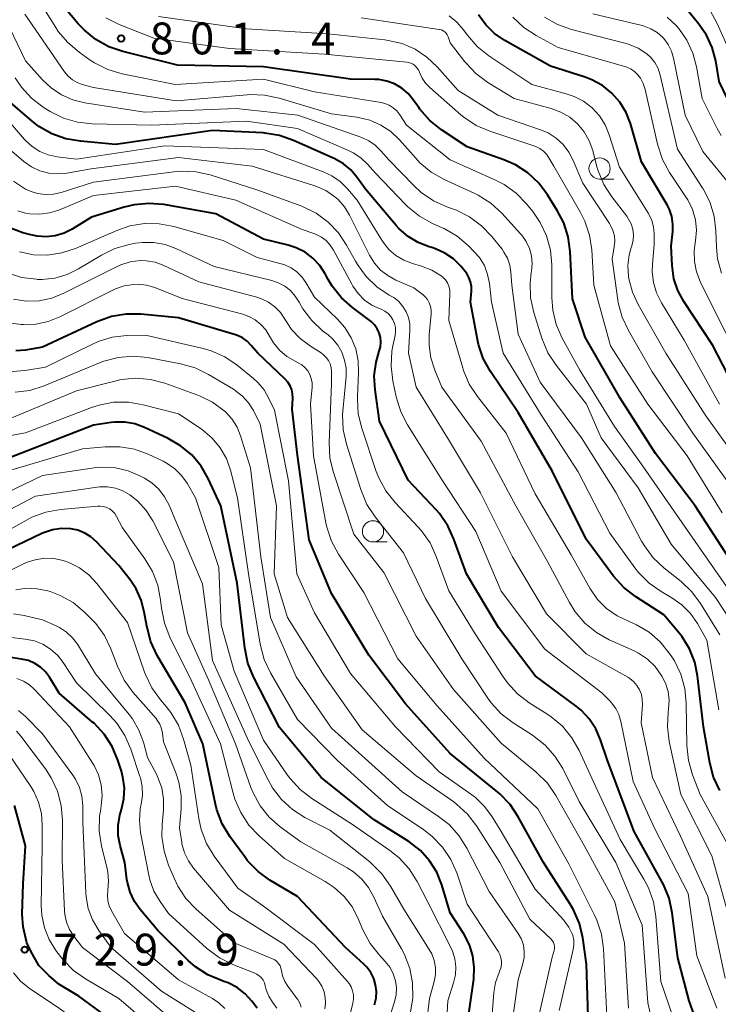
# Model space of a CAD drawing. Units: metres. Extents: x -66000 to -64000, y 19500 to 21000.
# Drawn here: x -64630 to -64547, y 19700 to 19816 of the extents above; entities that cross this region are included whole.
import ezdxf

# ---------------------------------------------------------------- set-up
doc = ezdxf.new("R2010")
doc.units = ezdxf.units.M
for name, color, linetype, lineweight in [('633100_広葉樹林', 7, 'Continuous', 13), ('710100_等高線(計曲線)', 7, 'Continuous', 40), ('710200_等高線(主曲線)', 7, 'Continuous', 13), ('731200_図化機測定による標高点', 7, 'Continuous', 40)]:
    doc.layers.add(name, color=color, linetype=linetype, lineweight=lineweight)
doc.styles.add('Style-WORKING', font='MS Gothic.ttf')

msp = doc.modelspace()

# ---------------------------------------------------------------- linework, layer by layer
at = {"layer": '633100_広葉樹林', "linetype": 'Continuous', "lineweight": 13}
for p, q in [((-64561.42, 19797.49), (-64559.75, 19797.49)), ((-64588.1, 19754.76), (-64586.43, 19754.76))]:
    msp.add_line(p, q, dxfattribs=at)
for centre in [(-64561.42, 19798.74), (-64588.1, 19756.01)]:
    msp.add_circle(centre, 1.25, dxfattribs=at)
at = {"layer": '710100_等高線(計曲線)', "linetype": 'Continuous', "lineweight": 40, "flags": 128}
for points, elevation in [([(-64617.55, 19812.5), (-64619.2, 19813.07), (-64620.72, 19813.92), (-64622.08, 19815.02), (-64622.8, 19815.79), (-64625.48, 19819)], 800), ([(-64539.28, 19800.29), (-64540.56, 19801.47), (-64541.06, 19801.83), (-64543.33, 19803.37), (-64544.51, 19804.33), (-64545.51, 19805.48), (-64546.32, 19806.85), (-64547.34, 19809), (-64547.75, 19811.42), (-64548.16, 19812.98), (-64548.83, 19814.44), (-64549.72, 19815.73), (-64551.77, 19818.23)], 820), ([(-64557.79, 19804.02), (-64558.3, 19805.34), (-64559.04, 19806.55), (-64559.98, 19807.62), (-64561.08, 19808.5), (-64562.33, 19809.18), (-64563.1, 19809.48), (-64567.2, 19810.8), (-64572.59, 19813.82), (-64573.79, 19814.64), (-64574.83, 19815.66), (-64575.68, 19816.84)], 810), ([(-64545.77, 19752.23), (-64550.16, 19759), (-64554.83, 19765.17), (-64559, 19771.69), (-64563.13, 19778.87), (-64564.63, 19783.37), (-64564.88, 19788.95), (-64565.11, 19790.68), (-64565.64, 19792.34), (-64566.4, 19793.81), (-64567.54, 19795.64), (-64568.59, 19797.03), (-64569.87, 19798.22), (-64571.33, 19799.17), (-64572.7, 19799.76), (-64577, 19801.28), (-64580.05, 19803.31), (-64581.42, 19804.4), (-64582.57, 19805.71), (-64582.72, 19805.92), (-64583.36, 19806.84), (-64583.98, 19807.59), (-64584.72, 19808.21), (-64585.56, 19808.7), (-64586.47, 19809.03), (-64587.43, 19809.21), (-64587.87, 19809.23), (-64590.74, 19809.26), (-64601, 19810.73), (-64611.11, 19810.89), (-64617.55, 19812.5)], 800), ([(-64578.64, 19788.09), (-64579.64, 19788.78), (-64580.75, 19789.29), (-64581.19, 19789.44), (-64581.48, 19789.52), (-64582.78, 19790.02), (-64583.98, 19790.74), (-64585.03, 19791.65), (-64585.38, 19792.04), (-64589, 19796.31), (-64590, 19797.73), (-64590.71, 19798.57), (-64591.56, 19799.28), (-64592.58, 19799.86), (-64597.47, 19802.05), (-64599.11, 19802.63), (-64600.83, 19802.91), (-64601.05, 19802.92), (-64607, 19803.23), (-64618.42, 19801.58), (-64622.56, 19801.94), (-64624.28, 19802.24), (-64625.92, 19802.83), (-64627.43, 19803.7), (-64628.23, 19804.32), (-64631.34, 19807)], 790), ([(-64544.51, 19771), (-64548.1, 19777.9), (-64551.51, 19783.08), (-64552.21, 19784.37), (-64552.67, 19785.76), (-64552.89, 19787.3), (-64553, 19789.6), (-64552.81, 19791.3), (-64552.78, 19792.19), (-64552.91, 19793.07), (-64553.2, 19793.91), (-64553.48, 19794.47), (-64556.47, 19799.53), (-64557.79, 19804.02)], 810), ([(-64593.74, 19786.35), (-64594.38, 19787.33), (-64595.17, 19788.18), (-64596.1, 19788.88), (-64597.14, 19789.4), (-64598.08, 19789.7), (-64601, 19790.4), (-64606.59, 19793.41), (-64612.74, 19794.48), (-64614.48, 19794.63), (-64616.21, 19794.47), (-64617.41, 19794.18), (-64621.23, 19793), (-64623.52, 19791.6), (-64624.48, 19791.12), (-64625.51, 19790.82), (-64626.58, 19790.69), (-64627.65, 19790.76), (-64628.38, 19790.91), (-64629.35, 19791.18), (-64630.98, 19791.79)], 780), ([(-64547.26, 19725.47), (-64548, 19727.05), (-64548.44, 19728.74), (-64549.19, 19733), (-64549.88, 19738.97), (-64550.22, 19740.6), (-64550.84, 19742.15), (-64551.71, 19743.57), (-64552.03, 19743.97), (-64553.84, 19746.16), (-64557.19, 19748.33), (-64558.57, 19749.4), (-64559.77, 19750.74), (-64563, 19755.07), (-64566.95, 19763.05), (-64571, 19770.01), (-64574.27, 19774.85), (-64575.11, 19776.38), (-64575.68, 19778.02), (-64575.81, 19778.61), (-64576.62, 19783), (-64576.51, 19784.3), (-64576.51, 19784.85), (-64576.61, 19785.39), (-64576.8, 19785.9), (-64577.07, 19786.38), (-64577.24, 19786.6), (-64577.77, 19787.23), (-64578.64, 19788.09)], 790), ([(-64550.3, 19699.06), (-64550.89, 19700.71), (-64552.22, 19705.78), (-64552.88, 19711.08), (-64553.24, 19712.79), (-64553.9, 19714.4), (-64554.05, 19714.69), (-64557.35, 19720.65), (-64560.49, 19729), (-64561.3, 19731.45), (-64561.86, 19732.74), (-64562.63, 19733.92), (-64563.59, 19734.94), (-64564.18, 19735.42), (-64569, 19738.97), (-64573.31, 19744.69), (-64577.1, 19751), (-64578.57, 19755.08), (-64579.3, 19756.66), (-64580.29, 19758.09), (-64580.64, 19758.5), (-64583.95, 19762.05), (-64587.35, 19769), (-64587.86, 19772.66), (-64587.95, 19774.31), (-64587.74, 19775.94), (-64587.38, 19777.22), (-64587.23, 19777.75), (-64587.19, 19778.3), (-64587.23, 19778.84), (-64587.37, 19779.38), (-64587.61, 19779.87), (-64587.92, 19780.33), (-64588.31, 19780.72), (-64588.46, 19780.84), (-64590.51, 19782.35), (-64591.81, 19783.51), (-64592.9, 19784.87), (-64593.37, 19785.67), (-64593.74, 19786.35)], 780), ([(-64562.76, 19698.85), (-64562.96, 19705.04), (-64563.4, 19708.14), (-64563.8, 19709.84), (-64564.49, 19711.44), (-64564.88, 19712.11), (-64568.01, 19717), (-64570.99, 19722.39), (-64571.97, 19723.84), (-64573.18, 19725.09), (-64573.42, 19725.29), (-64579, 19729.85), (-64584.29, 19735.71), (-64588.59, 19741.41), (-64593, 19748.67), (-64595.6, 19755), (-64597.01, 19764.99), (-64597.62, 19770.38), (-64597.55, 19771.69), (-64597.57, 19772.19), (-64597.67, 19772.67), (-64597.86, 19773.13), (-64598.12, 19773.56), (-64598.43, 19773.91), (-64601.68, 19777), (-64602.43, 19777.91), (-64602.9, 19778.39), (-64603.46, 19778.78), (-64604.07, 19779.07), (-64604.31, 19779.16), (-64611, 19781.15), (-64615.44, 19781.58), (-64617.18, 19781.59), (-64618.9, 19781.31), (-64620.63, 19780.69), (-64627, 19777.71), (-64629.01, 19777.36), (-64630.14, 19777.26)], 770), ([(-64577.2, 19696.46), (-64576.24, 19703.28), (-64576.17, 19704.64), (-64576.33, 19706), (-64576.73, 19707.3), (-64577.41, 19708.62), (-64579, 19711.08), (-64580, 19714.36), (-64580.6, 19715.85), (-64581.45, 19717.22), (-64582.52, 19718.41), (-64583.9, 19719.48), (-64587.97, 19722.03), (-64594.19, 19727), (-64599.11, 19732.89), (-64602.18, 19738.87), (-64602.83, 19740.48), (-64603.21, 19742.27), (-64604.1, 19749.9), (-64606, 19759), (-64607.5, 19762.22), (-64608.35, 19763.69), (-64609.44, 19765), (-64610.75, 19766.09), (-64612.22, 19766.94), (-64614.99, 19768.24), (-64616.13, 19768.65), (-64617.32, 19768.86), (-64618.52, 19768.86), (-64618.94, 19768.82), (-64621, 19768.51), (-64631.6, 19764.4)], 760), ([(-64587.92, 19700.26), (-64587.74, 19701.03), (-64587.7, 19701.81), (-64587.79, 19702.6), (-64588.01, 19703.35), (-64588.37, 19704.05), (-64588.83, 19704.68), (-64589.17, 19705.03), (-64591.34, 19707), (-64596.99, 19713.01), (-64600.23, 19714.94), (-64601.64, 19715.96), (-64602.86, 19717.21), (-64603.21, 19717.67), (-64604.95, 19720.07), (-64605.85, 19721.57), (-64606.47, 19723.2), (-64606.64, 19723.88), (-64608.13, 19731), (-64610.2, 19735.8), (-64613.5, 19741.4), (-64614.25, 19742.98), (-64614.75, 19744.83), (-64615.03, 19746.51), (-64615.39, 19747.92), (-64616, 19749.24), (-64616.71, 19750.29), (-64618.03, 19751.97), (-64620.67, 19754.79), (-64621.31, 19755.36), (-64622.04, 19755.81), (-64622.84, 19756.13), (-64623.69, 19756.31), (-64624.77, 19756.34), (-64625.85, 19756.19), (-64626.88, 19755.85), (-64627.1, 19755.74), (-64635, 19751.97)], 750), ([(-64601.73, 19699.86), (-64602.36, 19700.68), (-64603.16, 19701.55), (-64604.11, 19702.28), (-64605.16, 19702.83), (-64605.66, 19703.01), (-64605.94, 19703.1), (-64607.55, 19703.78), (-64609.01, 19704.73), (-64609.85, 19705.47), (-64613.45, 19709), (-64615.52, 19711.46), (-64616.2, 19712.43), (-64616.71, 19713.51), (-64617.02, 19714.66), (-64617.07, 19715), (-64617.32, 19717), (-64617.89, 19719), (-64618.11, 19720.18), (-64618.12, 19721.38), (-64617.93, 19722.57), (-64617.81, 19722.98), (-64617.72, 19723.26), (-64617.44, 19724.51), (-64617.38, 19725.79), (-64617.54, 19727.06), (-64617.73, 19727.77), (-64618.14, 19729.06), (-64618.82, 19730.67), (-64619.76, 19732.13), (-64620.95, 19733.41), (-64621.11, 19733.55), (-64625.04, 19736.96), (-64626.18, 19738.82), (-64626.66, 19739.46), (-64627.25, 19740.01), (-64627.92, 19740.46), (-64628.66, 19740.78), (-64629.49, 19740.97), (-64631.01, 19741.18)], 740), ([(-64629.02, 19718.98), (-64630.3, 19723.7)], 730), ([(-64619.63, 19699), (-64622.75, 19701.25), (-64625.1, 19702.68), (-64626.28, 19703.7), (-64627.43, 19704.86), (-64628.39, 19706.55), (-64628.88, 19707.56), (-64629.31, 19709.42), (-64629.42, 19710.91), (-64629.29, 19714.51), (-64629.02, 19718.98)], 730)]:
    msp.add_lwpolyline(points, dxfattribs=dict(at, elevation=elevation))
at = {"layer": '710200_等高線(主曲線)', "linetype": 'Continuous', "lineweight": 13, "flags": 128}
for points, elevation in [([(-64546.48, 19749.52), (-64551.69, 19757), (-64556.32, 19763.68), (-64559.65, 19768.35), (-64563.76, 19775), (-64565.83, 19778.76), (-64566.53, 19780.36), (-64566.94, 19782.05), (-64567.06, 19783.55), (-64567.06, 19787.39), (-64567.22, 19789.13), (-64567.67, 19790.81), (-64568.41, 19792.39), (-64569.3, 19793.68), (-64570.04, 19794.59), (-64571.25, 19795.84), (-64572.66, 19796.86), (-64573.74, 19797.42), (-64579, 19799.76), (-64584.15, 19803.85), (-64584.94, 19805.06), (-64585.29, 19805.51), (-64585.71, 19805.89), (-64586.19, 19806.19), (-64586.72, 19806.4), (-64587.15, 19806.5), (-64595, 19807.75), (-64601, 19809.26), (-64611.38, 19808.62), (-64617.65, 19809.9), (-64619.32, 19810.39), (-64620.88, 19811.17), (-64621.39, 19811.51), (-64622.71, 19812.44), (-64624.04, 19813.56), (-64625.16, 19814.89), (-64625.46, 19815.36), (-64628.96, 19821)], 798), ([(-64547.26, 19743.81), (-64549.52, 19747.49), (-64550.56, 19748.89), (-64551.83, 19750.1), (-64553.85, 19751.7), (-64555.11, 19752.89), (-64556.15, 19754.29), (-64556.47, 19754.86), (-64559.47, 19760.53), (-64563.56, 19767), (-64568.43, 19773.57), (-64571, 19779.21), (-64571.77, 19785), (-64571.87, 19786.52), (-64572, 19787.36), (-64572.27, 19788.16), (-64572.68, 19788.9), (-64572.91, 19789.22), (-64574.12, 19790.74), (-64575.32, 19792), (-64576.72, 19793.04), (-64578.28, 19793.82), (-64578.64, 19793.96), (-64579.4, 19794.22), (-64580.99, 19794.94), (-64582.43, 19795.92), (-64583.27, 19796.7), (-64586.24, 19799.76), (-64587.17, 19800.83), (-64587.83, 19801.48), (-64588.59, 19802), (-64589.43, 19802.38), (-64596.94, 19805), (-64604.2, 19805.8), (-64615, 19805.36), (-64622.03, 19806.46), (-64623.45, 19806.81), (-64624.78, 19807.41), (-64626, 19808.22), (-64627, 19809.18), (-64629, 19811.43), (-64632.78, 19819.22)], 794), ([(-64545, 19809.99), (-64547.56, 19815.83), (-64548.4, 19817.36)], 822), ([(-64570.72, 19791.04), (-64572.95, 19793.49), (-64574.24, 19794.67), (-64575.71, 19795.61), (-64576.2, 19795.85), (-64579.72, 19797.45), (-64581.24, 19798.31), (-64582.58, 19799.42), (-64583.07, 19799.94), (-64585, 19802.12), (-64586.01, 19803.09), (-64587.18, 19803.86), (-64588.46, 19804.42), (-64589.82, 19804.75), (-64590, 19804.78), (-64593, 19805.16), (-64599.16, 19807.03), (-64600.86, 19807.39), (-64602.61, 19807.45), (-64602.92, 19807.43), (-64611.29, 19806.71), (-64621, 19808.29), (-64622.33, 19808.65), (-64622.93, 19808.87), (-64623.5, 19809.19), (-64623.99, 19809.61), (-64624.43, 19810.13), (-64629.08, 19816.92)], 796), ([(-64581.93, 19808.78), (-64582.33, 19809.39), (-64582.64, 19810.07), (-64582.76, 19810.35), (-64582.93, 19810.61), (-64583.14, 19810.83), (-64583.39, 19811.01), (-64583.66, 19811.14), (-64583.95, 19811.23), (-64584.13, 19811.25), (-64593.8, 19812.2), (-64605, 19812.86), (-64613.91, 19814.09), (-64617.98, 19815.69), (-64619.54, 19816.47)], 802), ([(-64545.75, 19761), (-64550.44, 19767.56), (-64555.22, 19774.78), (-64558.03, 19779.64), (-64558.77, 19781.22), (-64559.22, 19782.91), (-64559.27, 19783.24), (-64559.95, 19788.05), (-64559.69, 19789.52), (-64559.63, 19790.17), (-64559.68, 19790.82), (-64559.85, 19791.45), (-64560.12, 19792.04), (-64560.25, 19792.25), (-64563.4, 19797), (-64564.52, 19799.68), (-64565.03, 19800.68), (-64565.72, 19801.56), (-64566.54, 19802.32), (-64567.48, 19802.92), (-64568.38, 19803.3), (-64573.41, 19805), (-64578.07, 19807.93), (-64580.53, 19810.71), (-64581.75, 19811.86), (-64583.14, 19812.78), (-64584.68, 19813.44), (-64586.3, 19813.83), (-64586.69, 19813.88), (-64593.41, 19814.59), (-64603, 19815.19), (-64613.37, 19816.63)], 804), ([(-64544.52, 19763.48), (-64549, 19769.71), (-64553.61, 19777), (-64556.87, 19782.72), (-64557.55, 19784.19), (-64557.97, 19785.76), (-64558, 19786), (-64558.08, 19787.3), (-64557.92, 19788.59), (-64557.7, 19789.42), (-64557.63, 19789.64), (-64557.48, 19790.28), (-64557.44, 19790.93), (-64557.51, 19791.58), (-64557.7, 19792.21), (-64558, 19792.79), (-64558.22, 19793.11), (-64559.98, 19795.4), (-64560.92, 19796.87), (-64561.59, 19798.48), (-64561.73, 19798.95), (-64562.23, 19800.87), (-64562.64, 19802.01), (-64563.24, 19803.07), (-64564.02, 19804), (-64564.94, 19804.78), (-64565.99, 19805.39), (-64567.12, 19805.81), (-64571.48, 19807), (-64574.57, 19808.88), (-64575.98, 19809.91), (-64577.18, 19811.17), (-64577.29, 19811.31), (-64579, 19813.52), (-64579.26, 19814.26), (-64579.36, 19814.47), (-64579.49, 19814.66), (-64579.65, 19814.82), (-64579.83, 19814.95), (-64580.04, 19815.05), (-64580.26, 19815.11), (-64580.3, 19815.12), (-64589.5, 19816.5)], 806), ([(-64555, 19789.84), (-64555, 19791.1), (-64555.07, 19791.86), (-64555.26, 19792.6), (-64555.59, 19793.3), (-64555.67, 19793.43), (-64559.09, 19798.91), (-64560.29, 19802.71), (-64560.77, 19803.88), (-64561.45, 19804.95), (-64562.3, 19805.88), (-64563.3, 19806.65), (-64564.42, 19807.23), (-64565.34, 19807.54), (-64569.38, 19808.62), (-64574.46, 19812.02), (-64575.82, 19813.11), (-64576.97, 19814.43), (-64577.47, 19815.1), (-64578.23, 19815.98), (-64579.14, 19816.71)], 808), ([(-64544.57, 19775.43), (-64548.59, 19783.41), (-64549.57, 19785.43), (-64550.01, 19786.58), (-64550.25, 19787.79), (-64550.27, 19789.03), (-64550.2, 19789.66), (-64550.11, 19790.22), (-64550.02, 19791.47), (-64550.14, 19792.71), (-64550.49, 19793.91), (-64551.03, 19795.04), (-64551.22, 19795.34), (-64553.17, 19798.26), (-64554.01, 19799.79), (-64554.61, 19801.6), (-64556.07, 19808.06), (-64556.29, 19808.73), (-64556.62, 19809.36), (-64556.9, 19809.75), (-64557.28, 19810.13), (-64557.72, 19810.45), (-64558.2, 19810.68), (-64558.44, 19810.76), (-64566.28, 19813), (-64568.89, 19814.4), (-64570.35, 19815.36), (-64571.62, 19816.55)], 812), ([(-64547.07, 19786.42), (-64547.52, 19788.11), (-64547.66, 19789.49), (-64547.72, 19791.4), (-64547.93, 19793.14), (-64548.44, 19794.8), (-64549.23, 19796.36), (-64549.33, 19796.52), (-64552.24, 19801), (-64554.34, 19809.89), (-64554.57, 19810.58), (-64554.91, 19811.22), (-64555.37, 19811.8), (-64555.84, 19812.23), (-64556.87, 19812.9), (-64558.01, 19813.38), (-64558.43, 19813.5), (-64564.73, 19815.12), (-64566.37, 19815.7), (-64567.9, 19816.56)], 814), ([(-64546.44, 19797.28), (-64549.26, 19800.74), (-64551.36, 19805), (-64552.72, 19811.74), (-64552.96, 19812.56), (-64553.34, 19813.33), (-64553.85, 19814.03), (-64554, 19814.19), (-64554.65, 19814.75), (-64555.38, 19815.2), (-64556.19, 19815.51), (-64556.4, 19815.56), (-64562.23, 19816.96)], 816), ([(-64547.12, 19802.64), (-64547.57, 19803.44), (-64549.36, 19807), (-64550, 19810.73), (-64550.43, 19812.34), (-64551.13, 19813.86), (-64552.09, 19815.23), (-64552.41, 19815.59), (-64553.47, 19816.56)], 818), ([(-64551.72, 19747.34), (-64552.93, 19748.19), (-64554.17, 19748.91), (-64555.59, 19749.92), (-64556.82, 19751.15), (-64557.26, 19751.72), (-64560.2, 19755.8), (-64563.93, 19763), (-64568.29, 19769.71), (-64572.76, 19777), (-64574.14, 19783), (-64574.38, 19785.19), (-64574.6, 19786.27), (-64574.99, 19787.3), (-64575.57, 19788.24), (-64576.17, 19788.94), (-64576.87, 19789.65), (-64578.2, 19790.78), (-64579.71, 19791.66), (-64579.94, 19791.77), (-64581.11, 19792.28), (-64582.64, 19793.12), (-64584, 19794.22), (-64584.29, 19794.5), (-64587.82, 19798.18), (-64588.75, 19799.25), (-64589.53, 19800), (-64590.43, 19800.6), (-64590.99, 19800.87), (-64597, 19803.44), (-64603, 19804.31), (-64614.16, 19803.84), (-64621.15, 19803.99), (-64622.88, 19804.18), (-64624.56, 19804.67), (-64626.12, 19805.44), (-64626.3, 19805.56), (-64626.93, 19805.96), (-64628.31, 19807.02), (-64629.49, 19808.31), (-64630.22, 19809.4)], 792), ([(-64547, 19758.17), (-64551.09, 19764.91), (-64555.76, 19771), (-64560.15, 19777.85), (-64562.08, 19785), (-64562.34, 19789.16), (-64562.6, 19790.88), (-64563.15, 19792.53), (-64563.67, 19793.56), (-64566.82, 19799), (-64567.38, 19800), (-64567.67, 19800.43), (-64568.03, 19800.79), (-64568.44, 19801.1), (-64568.91, 19801.32), (-64569.03, 19801.36), (-64574.34, 19803.13), (-64575.94, 19803.82), (-64577.4, 19804.78), (-64577.75, 19805.07), (-64581.42, 19808.26), (-64581.93, 19808.78)], 802), ([(-64553.21, 19741.65), (-64554.3, 19742.99), (-64555.6, 19744.12), (-64557.08, 19745.01), (-64558, 19745.41), (-64559.36, 19746.05), (-64560.59, 19746.92), (-64561.66, 19747.99), (-64562.56, 19749.31), (-64564.76, 19753.24), (-64569, 19760.42), (-64572.43, 19767.57), (-64575.81, 19771.89), (-64576.76, 19773.35), (-64577.45, 19774.95), (-64577.54, 19775.25), (-64579.17, 19780.83), (-64579.05, 19784.02), (-64579.07, 19784.45), (-64579.17, 19784.87), (-64579.33, 19785.27), (-64579.57, 19785.63), (-64579.86, 19785.94), (-64580.06, 19786.11), (-64581.16, 19786.77), (-64582.38, 19787.24), (-64583.45, 19787.55), (-64584.47, 19787.94), (-64585.4, 19788.5), (-64586.22, 19789.21), (-64586.91, 19790.06), (-64587.05, 19790.28), (-64589.95, 19795), (-64591.11, 19796.36), (-64591.97, 19797.21), (-64592.96, 19797.89), (-64593.95, 19798.35), (-64601, 19800.98), (-64612.61, 19801.39), (-64623, 19799.82), (-64625.3, 19800.11), (-64626.34, 19800.34), (-64627.33, 19800.75), (-64628.23, 19801.32), (-64629.02, 19802.04), (-64629.12, 19802.15), (-64633, 19806.58)], 788), ([(-64554.08, 19738.96), (-64554.16, 19739.08), (-64554.89, 19740.09), (-64555.79, 19740.96), (-64556.83, 19741.66), (-64557.35, 19741.92), (-64560.28, 19743.24), (-64561.8, 19744.1), (-64563.15, 19745.2), (-64564.28, 19746.52), (-64564.97, 19747.62), (-64567.56, 19752.44), (-64571.3, 19759), (-64575.37, 19766.63), (-64580, 19773), (-64580.84, 19775), (-64581.3, 19776.45), (-64581.5, 19777.95), (-64581.48, 19779.16), (-64581.25, 19781.63), (-64581.25, 19782.07), (-64581.32, 19782.5), (-64581.47, 19782.92), (-64581.69, 19783.3), (-64581.97, 19783.64), (-64582.21, 19783.85), (-64583.3, 19784.7), (-64585.4, 19785.6), (-64586.35, 19786.12), (-64587.2, 19786.78), (-64587.92, 19787.59), (-64588.51, 19788.55), (-64590.85, 19793.25), (-64591.44, 19794.22), (-64592.19, 19795.07), (-64592.59, 19795.41), (-64593.66, 19796.14), (-64594.85, 19796.67), (-64595.05, 19796.73), (-64602.31, 19799), (-64611, 19800.02), (-64621.3, 19798.7), (-64624.15, 19798.2), (-64625.22, 19798.1), (-64626.29, 19798.19), (-64627.33, 19798.47), (-64628.3, 19798.93), (-64629.21, 19799.56), (-64632.04, 19801.96)], 786), ([(-64546.62, 19703.38), (-64548.67, 19713), (-64551.89, 19720.11), (-64555.18, 19727), (-64556.53, 19733.47), (-64556.38, 19735.62), (-64556.39, 19736.22), (-64556.5, 19736.8), (-64556.72, 19737.35), (-64557.02, 19737.86), (-64557.41, 19738.31), (-64557.87, 19738.68), (-64558.11, 19738.83), (-64563, 19741.58), (-64567.69, 19746.31), (-64571.68, 19753), (-64575.46, 19760.54), (-64579.33, 19767), (-64583, 19773), (-64583.93, 19777), (-64583.76, 19779.71), (-64583.78, 19780.45), (-64583.92, 19781.18), (-64584.19, 19781.87), (-64584.58, 19782.5), (-64585.07, 19783.06), (-64585.65, 19783.53), (-64585.96, 19783.72), (-64586.19, 19783.84), (-64587.64, 19784.81), (-64588.9, 19786.01), (-64589.93, 19787.42), (-64590.16, 19787.81), (-64591.21, 19789.72), (-64592.17, 19791.17), (-64593.38, 19792.43), (-64594.78, 19793.47), (-64596.5, 19794.3), (-64601.76, 19796.24), (-64607.26, 19797.98), (-64608.96, 19798.36), (-64610.7, 19798.43), (-64611.55, 19798.36), (-64621, 19797.13), (-64624.83, 19795.91), (-64625.74, 19795.71), (-64626.66, 19795.66), (-64627.59, 19795.78), (-64628.47, 19796.05), (-64629, 19796.31), (-64630.42, 19797.25)], 784), ([(-64567.86, 19742.14), (-64573, 19748.95), (-64576, 19756), (-64579.95, 19762.05), (-64584.04, 19768.54), (-64584.84, 19770.09), (-64585.37, 19771.83), (-64585.77, 19773.74), (-64585.97, 19775.47), (-64585.87, 19777.21), (-64585.76, 19777.87), (-64585.5, 19779.08), (-64585.44, 19779.55), (-64585.46, 19780.02), (-64585.57, 19780.48), (-64585.75, 19780.92), (-64586.01, 19781.32), (-64586.33, 19781.66), (-64586.71, 19781.95), (-64587.13, 19782.16), (-64587.25, 19782.21), (-64588.22, 19782.65), (-64589.1, 19783.25), (-64589.86, 19784), (-64590.48, 19784.87), (-64590.61, 19785.1), (-64592.75, 19789.13), (-64593.13, 19789.72), (-64593.61, 19790.24), (-64594.17, 19790.66), (-64594.8, 19790.98), (-64594.96, 19791.04), (-64596.44, 19791.56), (-64604.26, 19795), (-64611.34, 19796.66), (-64621, 19795.56), (-64625.11, 19793.85), (-64626.21, 19793.51), (-64627.35, 19793.36), (-64628.5, 19793.41), (-64629, 19793.49), (-64629.92, 19793.77)], 782), ([(-64554.79, 19710.66), (-64555.08, 19712.38), (-64555.65, 19714.02), (-64556.2, 19715.06), (-64559, 19719.71), (-64562.57, 19727.43), (-64563.82, 19730.19), (-64564.68, 19731.7), (-64565.78, 19733.05), (-64567.11, 19734.18), (-64567.63, 19734.53), (-64569.7, 19735.82), (-64571.09, 19736.87), (-64572.28, 19738.15), (-64572.79, 19738.86), (-64576.08, 19743.92), (-64579.17, 19749), (-64580.65, 19753.06), (-64581.38, 19754.64), (-64582.38, 19756.07), (-64582.77, 19756.5), (-64585.5, 19759.4), (-64586.59, 19760.77), (-64587.41, 19762.3), (-64587.71, 19763.07), (-64589.42, 19768.16), (-64589.83, 19769.85), (-64589.94, 19771.59), (-64589.93, 19771.88), (-64589.79, 19774.67), (-64589.83, 19776.09), (-64590.13, 19777.49), (-64590.66, 19778.81), (-64591.42, 19780.01), (-64592.29, 19781), (-64595, 19783.59), (-64596, 19785.31), (-64596.48, 19785.99), (-64597.06, 19786.57), (-64597.74, 19787.05), (-64598.49, 19787.39), (-64598.93, 19787.53), (-64601.75, 19788.25), (-64605.75, 19790.25), (-64611.56, 19791.9), (-64613.28, 19792.23), (-64615.02, 19792.25), (-64616.74, 19791.97), (-64618.27, 19791.45), (-64623.15, 19789.32), (-64624.75, 19788.79), (-64626.41, 19788.54), (-64628.08, 19788.58), (-64629.73, 19788.92)], 778), ([(-64544.68, 19743.51), (-64547.77, 19748.23), (-64553, 19754.49), (-64556.86, 19761.14), (-64561.25, 19767), (-64562.98, 19771), (-64566.55, 19775.56), (-64567.5, 19777.02), (-64568.22, 19778.75), (-64569.17, 19781.79), (-64569.54, 19783.5), (-64569.61, 19785.24), (-64569.47, 19786.5), (-64569.44, 19786.63), (-64569.37, 19787.54), (-64569.44, 19788.44), (-64569.68, 19789.32), (-64570.06, 19790.14), (-64570.58, 19790.88), (-64570.72, 19791.04)], 796), ([(-64591.27, 19775.22), (-64591.44, 19776.17), (-64591.76, 19777.09), (-64592.24, 19777.93), (-64592.86, 19778.67), (-64593.39, 19779.14), (-64594.03, 19779.63), (-64595.31, 19780.82), (-64596.36, 19782.21), (-64596.8, 19782.98), (-64597.26, 19783.72), (-64597.83, 19784.36), (-64598.5, 19784.88), (-64599.25, 19785.28), (-64600, 19785.53), (-64606.81, 19787.19), (-64611.31, 19789.32), (-64612.57, 19789.79), (-64613.89, 19790.03), (-64615.24, 19790.04), (-64616.07, 19789.93), (-64616.81, 19789.79), (-64618.48, 19789.31), (-64620.07, 19788.54), (-64622.77, 19786.91), (-64624.12, 19786.25), (-64625.56, 19785.84), (-64627.06, 19785.68), (-64627.6, 19785.68), (-64627.74, 19785.69), (-64629.47, 19785.92), (-64631.13, 19786.45)], 776), ([(-64547.29, 19771), (-64551.46, 19778.54), (-64554.15, 19782.93), (-64554.72, 19784.08), (-64555.09, 19785.31), (-64555.23, 19786.59), (-64555.21, 19787.42), (-64555, 19789.84)], 808), ([(-64558.03, 19699.86), (-64558.49, 19707.51), (-64559.64, 19712.36), (-64563.22, 19719), (-64566.58, 19724.91), (-64567.57, 19726.35), (-64568.91, 19727.68), (-64573, 19731.05), (-64578.63, 19737.37), (-64583, 19743.68), (-64586.84, 19751.16), (-64590.34, 19755.66), (-64592.76, 19762.93), (-64593.17, 19764.62), (-64593.27, 19766.48), (-64593, 19773.41), (-64593, 19774.84), (-64593.04, 19775.29), (-64593.15, 19775.72), (-64593.34, 19776.12), (-64593.6, 19776.49), (-64593.92, 19776.8), (-64594.21, 19777.02), (-64595.47, 19777.8), (-64596.67, 19778.7), (-64597.7, 19779.79), (-64598.5, 19781), (-64599.01, 19781.77), (-64599.65, 19782.44), (-64600.39, 19782.99), (-64601.22, 19783.4), (-64601.79, 19783.59), (-64608.59, 19785.41), (-64612.73, 19787.32), (-64613.74, 19787.69), (-64614.81, 19787.87), (-64615.53, 19787.89), (-64616.68, 19787.75), (-64617.8, 19787.41), (-64618.31, 19787.17), (-64624.5, 19784.05), (-64625.92, 19783.48), (-64627.41, 19783.17), (-64628.93, 19783.12), (-64630.44, 19783.34)], 774), ([(-64601.3, 19780.37), (-64601.97, 19780.91), (-64602.72, 19781.32), (-64603.44, 19781.57), (-64610.56, 19783.44), (-64613.8, 19784.71), (-64614.76, 19784.99), (-64615.75, 19785.1), (-64616.29, 19785.09), (-64617.39, 19784.92), (-64618.44, 19784.55), (-64618.73, 19784.42), (-64624.98, 19781.26), (-64626.35, 19780.7), (-64627.8, 19780.4), (-64629.26, 19780.35), (-64629.52, 19780.37), (-64631.25, 19780.61)], 772), ([(-64560.55, 19699), (-64560.97, 19706.85), (-64561.21, 19708.57), (-64561.75, 19710.23), (-64562.01, 19710.79), (-64565, 19716.78), (-64568.69, 19723.31), (-64575, 19729.28), (-64580.53, 19735.47), (-64585.18, 19741), (-64589.18, 19748.82), (-64592.15, 19753.3), (-64592.99, 19754.83), (-64593.54, 19756.48), (-64593.66, 19757.01), (-64595.12, 19764.88), (-64595.47, 19771), (-64595.28, 19773), (-64595.28, 19773.5), (-64595.37, 19774), (-64595.54, 19774.47), (-64595.78, 19774.91), (-64596.11, 19775.29), (-64596.49, 19775.62), (-64596.91, 19775.86), (-64597.28, 19776.04), (-64598.25, 19776.61), (-64599.11, 19777.34), (-64599.82, 19778.21), (-64600.29, 19779), (-64600.73, 19779.73), (-64601.3, 19780.37)], 772), ([(-64566.18, 19699.58), (-64564.53, 19706.75), (-64564.45, 19707.29), (-64564.47, 19707.85), (-64564.59, 19708.39), (-64564.66, 19708.59), (-64565.04, 19709.38), (-64565.56, 19710.09), (-64565.65, 19710.2), (-64569, 19713.87), (-64573.14, 19720.86), (-64574.07, 19722.39), (-64574.96, 19723.61), (-64576.05, 19724.66), (-64576.46, 19724.97), (-64580.3, 19727.7), (-64585.44, 19733), (-64590.74, 19739.26), (-64595, 19746.42), (-64597.05, 19751), (-64598.04, 19761.96), (-64599.71, 19770.29), (-64600.36, 19771.66), (-64600.93, 19772.66), (-64601.67, 19773.54), (-64602.18, 19774), (-64604.11, 19775.56), (-64605.55, 19776.54), (-64607.15, 19777.25), (-64608.11, 19777.53), (-64614.88, 19779.12), (-64617.07, 19779.06), (-64618.8, 19778.86), (-64620.46, 19778.36), (-64621.22, 19778.03), (-64626.67, 19775.33), (-64629.04, 19774.96), (-64630.6, 19774.85)], 768), ([(-64569.65, 19710.35), (-64573.15, 19717), (-64575.91, 19721.32), (-64576.97, 19722.71), (-64578.25, 19723.88), (-64578.6, 19724.14), (-64583, 19727.22), (-64589.37, 19732.63), (-64593.87, 19739), (-64598.16, 19745.84), (-64599.75, 19751), (-64599.47, 19759), (-64601.38, 19768.62), (-64602.19, 19770.22), (-64602.76, 19771.14), (-64603.48, 19771.94), (-64604.33, 19772.61), (-64604.54, 19772.74), (-64607.46, 19774.49), (-64609.03, 19775.25), (-64610.77, 19775.74), (-64614.62, 19776.46), (-64616.35, 19776.63), (-64618.09, 19776.49), (-64619.78, 19776.05), (-64620.29, 19775.86), (-64626.83, 19773.14), (-64628.49, 19772.61), (-64630.22, 19772.39)], 766), ([(-64555.35, 19698.76), (-64555.73, 19700.47), (-64555.79, 19701.08), (-64556.39, 19709.61), (-64559.51, 19717), (-64563.81, 19724.19), (-64565.76, 19728.06), (-64566.68, 19729.54), (-64567.84, 19730.84), (-64569.31, 19731.99), (-64571.61, 19733.45), (-64573, 19734.52), (-64574.17, 19735.8), (-64574.58, 19736.37), (-64577.64, 19741), (-64581.92, 19748.08), (-64584.51, 19753.49), (-64587.85, 19757.71), (-64588.81, 19759.17), (-64589.55, 19760.93), (-64591.23, 19766.27), (-64591.6, 19767.97), (-64591.68, 19769.71), (-64591.65, 19770.16), (-64591.27, 19774.25), (-64591.27, 19775.22)], 776), ([(-64605.46, 19770.07), (-64605.61, 19770.21), (-64606.99, 19771.21), (-64608.52, 19771.96), (-64608.73, 19772.04), (-64612.61, 19773.44), (-64614.3, 19773.88), (-64616.04, 19774.03), (-64617.77, 19773.87), (-64618.5, 19773.71), (-64623, 19772.55), (-64630.64, 19769.36)], 764), ([(-64574.49, 19693.49), (-64573.86, 19701.68), (-64573.66, 19702.89), (-64573.26, 19704.05), (-64573.19, 19704.19), (-64573.05, 19704.57), (-64572.97, 19704.98), (-64572.96, 19705.39), (-64573.03, 19705.79), (-64573.17, 19706.18), (-64573.34, 19706.49), (-64577, 19712.11), (-64578.24, 19715.78), (-64578.95, 19717.37), (-64579.92, 19718.82), (-64581.12, 19720.08), (-64582.17, 19720.89), (-64586.34, 19723.66), (-64592.27, 19729), (-64597, 19733.83), (-64600.18, 19739.35), (-64600.92, 19740.93), (-64601.38, 19742.7), (-64602.76, 19751), (-64604.04, 19759.96), (-64604.89, 19763.23), (-64605.37, 19764.6), (-64606.09, 19765.86), (-64607.02, 19766.98), (-64608.13, 19767.93), (-64608.34, 19768.08), (-64611, 19769.84), (-64615.18, 19770.92), (-64616.9, 19771.21), (-64618.64, 19771.2), (-64620.35, 19770.88), (-64621.26, 19770.58), (-64629, 19767.62), (-64632.12, 19767.07)], 762), ([(-64572.16, 19695.14), (-64571, 19703.19), (-64570.45, 19705.1), (-64570.3, 19705.81), (-64570.29, 19706.54), (-64570.4, 19707.26), (-64570.63, 19707.96), (-64571.01, 19708.64), (-64574.41, 19713.59), (-64577.05, 19718.71), (-64577.98, 19720.18), (-64579.15, 19721.48), (-64580.37, 19722.44), (-64584.67, 19725.33), (-64593, 19732.82), (-64597.13, 19738.87), (-64600.16, 19745.84), (-64601.32, 19753), (-64602.53, 19763.47), (-64603.69, 19767.24), (-64604.11, 19768.28), (-64604.71, 19769.24), (-64605.46, 19770.07)], 764), ([(-64616.19, 19765.67), (-64617.86, 19765.97), (-64619.65, 19765.96), (-64622.29, 19765.71), (-64631.43, 19763)], 758), ([(-64579.79, 19691.57), (-64579.3, 19700.7), (-64578.61, 19702.85), (-64578.39, 19703.78), (-64578.34, 19704.73), (-64578.46, 19705.67), (-64578.74, 19706.58), (-64578.94, 19707.01), (-64581.66, 19712.34), (-64582.92, 19714.78), (-64583.84, 19716.26), (-64585.01, 19717.55), (-64586.1, 19718.43), (-64590.5, 19721.5), (-64595.29, 19724.54), (-64596.67, 19725.6), (-64597.85, 19726.89), (-64598.15, 19727.3), (-64601, 19731.42), (-64604.46, 19739.54), (-64605.96, 19745), (-64606.25, 19751.75), (-64609, 19759.96), (-64610, 19761.69), (-64610.64, 19762.59), (-64611.42, 19763.37), (-64612.33, 19764.01), (-64612.81, 19764.26), (-64614.59, 19765.09), (-64616.19, 19765.67)], 758), ([(-64582.51, 19692.03), (-64581.43, 19701), (-64580.9, 19703), (-64580.75, 19703.81), (-64580.76, 19704.64), (-64580.9, 19705.45), (-64581.19, 19706.23), (-64581.47, 19706.75), (-64584.48, 19711.52), (-64586.05, 19714.23), (-64587.05, 19715.66), (-64588.28, 19716.9), (-64588.49, 19717.07), (-64593.19, 19720.81), (-64596.11, 19722.32), (-64597.58, 19723.25), (-64598.87, 19724.43), (-64599.93, 19725.81), (-64600.46, 19726.73), (-64602.73, 19731.27), (-64607, 19740.8), (-64608.18, 19749.82), (-64611.24, 19757), (-64612.12, 19759.09), (-64612.64, 19760.08), (-64613.33, 19760.96), (-64614.16, 19761.71), (-64614.99, 19762.25), (-64615.54, 19762.54), (-64616.93, 19763.14), (-64618.41, 19763.49), (-64619.92, 19763.58), (-64620.94, 19763.49), (-64627, 19762.59), (-64633.63, 19759.41)], 756), ([(-64583.68, 19699.36), (-64583.41, 19701.08), (-64583.44, 19702.82), (-64583.77, 19704.53), (-64584.4, 19706.16), (-64584.75, 19706.82), (-64587, 19710.67), (-64588, 19712.93), (-64588.62, 19714.06), (-64589.43, 19715.06), (-64590.4, 19715.9), (-64591.15, 19716.38), (-64596.58, 19719.42), (-64599.02, 19721.21), (-64600.32, 19722.34), (-64601.39, 19723.69), (-64602.22, 19725.2), (-64602.48, 19725.85), (-64604.31, 19731), (-64607.49, 19738.51), (-64609.94, 19744.06), (-64611.58, 19752.42), (-64614.04, 19757.23), (-64614.82, 19758.47), (-64615.8, 19759.56), (-64616.74, 19760.32), (-64617.55, 19760.78), (-64618.43, 19761.1), (-64619.35, 19761.26), (-64620.29, 19761.25), (-64620.57, 19761.22), (-64627.84, 19760.16), (-64633.19, 19757.36)], 754), ([(-64589.29, 19709.09), (-64589.79, 19710.31), (-64590.53, 19711.73), (-64591.51, 19712.99), (-64592.68, 19714.07), (-64593.73, 19714.76), (-64598.52, 19717.48), (-64601.52, 19720.15), (-64602.71, 19721.42), (-64603.67, 19722.88), (-64604.36, 19724.48), (-64604.56, 19725.16), (-64606.04, 19731), (-64609.53, 19738.47), (-64612.04, 19743.55), (-64612.67, 19745.18), (-64613.02, 19746.95), (-64613.12, 19747.94), (-64613.45, 19749.65), (-64614.07, 19751.28), (-64614.97, 19752.78), (-64617.59, 19756.41), (-64618.3, 19757.77), (-64618.51, 19758.1), (-64618.77, 19758.39), (-64619.09, 19758.64), (-64619.44, 19758.82), (-64619.82, 19758.94), (-64620.21, 19758.99), (-64620.52, 19758.98), (-64624.91, 19758.58), (-64626.63, 19758.27), (-64628.26, 19757.66), (-64628.83, 19757.37), (-64632.87, 19755.14)], 752), ([(-64590.48, 19700.44), (-64590.4, 19700.93), (-64590.41, 19701.42), (-64590.5, 19701.9), (-64590.67, 19702.35), (-64590.92, 19702.77), (-64591.1, 19703), (-64595, 19707.36), (-64601, 19711.86), (-64604.03, 19713.97), (-64606.8, 19717.77), (-64607.7, 19719.26), (-64608.33, 19720.89), (-64608.61, 19722.18), (-64609.55, 19728.45), (-64610.41, 19731.54), (-64611.02, 19733.17), (-64611.9, 19734.67), (-64612.44, 19735.36), (-64613.13, 19736.17), (-64614.15, 19737.59), (-64614.9, 19739.16), (-64615, 19739.43), (-64617, 19745.28), (-64620.6, 19749.85), (-64621.56, 19750.87), (-64622.67, 19751.71), (-64623.92, 19752.34), (-64624.58, 19752.57), (-64625.67, 19752.79), (-64626.78, 19752.83), (-64627.88, 19752.67), (-64628.94, 19752.32), (-64629.26, 19752.17), (-64633.83, 19749.9)], 748), ([(-64593.79, 19699.76), (-64593.69, 19700.44), (-64593.72, 19701.12), (-64593.86, 19701.79), (-64594.12, 19702.43), (-64594.48, 19703), (-64594.77, 19703.34), (-64598.61, 19707.39), (-64605, 19711.41), (-64609.22, 19716.32), (-64609.84, 19717.19), (-64610.31, 19718.16), (-64610.6, 19719.19), (-64610.63, 19719.37), (-64610.9, 19721.1), (-64610.69, 19723.31), (-64610.68, 19724.9), (-64610.95, 19726.48), (-64611.31, 19727.58), (-64612.77, 19731.23), (-64612.88, 19732.22), (-64613, 19732.76), (-64613.2, 19733.28), (-64613.5, 19733.76), (-64613.65, 19733.95), (-64616.38, 19737.07), (-64617.4, 19738.48), (-64618.2, 19740.13), (-64618.97, 19742.16), (-64619.72, 19743.73), (-64620.74, 19745.15), (-64621.35, 19745.8), (-64622.07, 19746.5), (-64623.42, 19747.61), (-64624.94, 19748.46), (-64626.12, 19748.91), (-64626.4, 19748.99), (-64627.64, 19749.25), (-64628.9, 19749.3), (-64630.16, 19749.12)], 746), ([(-64547.39, 19735), (-64548.8, 19743.2), (-64549.9, 19745.14), (-64550.71, 19746.32), (-64551.72, 19747.34)], 792), ([(-64596.54, 19699.96), (-64596.72, 19700.44), (-64596.97, 19700.88), (-64597.03, 19700.96), (-64598.13, 19702.44), (-64598.49, 19703.01), (-64598.74, 19703.64), (-64598.87, 19704.27), (-64598.94, 19704.57), (-64599.05, 19704.85), (-64599.21, 19705.11), (-64599.42, 19705.34), (-64599.66, 19705.53), (-64599.95, 19705.67), (-64604.46, 19707.54), (-64608.93, 19711.5), (-64610.12, 19712.77), (-64611.08, 19714.23), (-64611.49, 19715.07), (-64612.17, 19716.69), (-64612.71, 19718.35), (-64612.95, 19720.07), (-64612.92, 19721.5), (-64612.77, 19723.22), (-64612.76, 19724.52), (-64612.98, 19725.81), (-64613.43, 19727.03), (-64613.61, 19727.39), (-64614.64, 19729.36), (-64615.14, 19731.18), (-64615.66, 19732.6), (-64616.42, 19733.91), (-64616.83, 19734.45), (-64620.78, 19739.22), (-64622.91, 19742.7), (-64623.49, 19743.48), (-64624.2, 19744.14), (-64625.01, 19744.68), (-64625.41, 19744.88), (-64627, 19745.58), (-64629.18, 19746.11), (-64630.42, 19746.3)], 744), ([(-64615.46, 19720.55), (-64615.6, 19721.94), (-64615.5, 19723.33), (-64615.39, 19723.88), (-64615.24, 19724.91), (-64615.27, 19725.95), (-64615.48, 19726.97), (-64615.54, 19727.15), (-64616.62, 19730.35), (-64617.32, 19731.95), (-64618.28, 19733.4), (-64619.09, 19734.3), (-64623, 19738.15), (-64624.59, 19740.57), (-64625.26, 19741.42), (-64626.06, 19742.13), (-64626.97, 19742.7), (-64627.97, 19743.1), (-64629.07, 19743.32), (-64630.98, 19743.54)], 742), ([(-64547.63, 19699.84), (-64549.97, 19706.03), (-64551, 19713.36), (-64554.94, 19721.06), (-64557.47, 19726.53), (-64558.92, 19733.63), (-64559.15, 19734.42), (-64559.52, 19735.16), (-64560.01, 19735.82), (-64560.18, 19736), (-64561.16, 19737), (-64567.86, 19742.14)], 782), ([(-64537.88, 19699.96), (-64539.23, 19701.06), (-64540.47, 19702.52), (-64541.7, 19704.3), (-64544.4, 19713), (-64545.82, 19718.18), (-64549.57, 19725), (-64550.47, 19727.33), (-64550.95, 19729.01), (-64551.14, 19730.79), (-64551.21, 19735.77), (-64551.39, 19737.5), (-64551.86, 19739.18), (-64552.62, 19740.75), (-64552.92, 19741.21), (-64553.21, 19741.65)], 788), ([(-64620.33, 19720.71), (-64620.29, 19722.45), (-64620.2, 19723.04), (-64620.09, 19723.69), (-64619.99, 19724.91), (-64620.1, 19726.14), (-64620.43, 19727.33), (-64620.95, 19728.44), (-64621.09, 19728.67), (-64623.83, 19733), (-64627.94, 19737.38), (-64628.55, 19737.93), (-64629.25, 19738.37), (-64630.02, 19738.67)], 738), ([(-64541.38, 19699.58), (-64542.48, 19700.93), (-64543.33, 19702.45), (-64543.61, 19703.14), (-64545.72, 19709), (-64548.21, 19717.79), (-64551.86, 19725), (-64553.21, 19731.26), (-64553.43, 19732.99), (-64553.34, 19734.76), (-64553.29, 19735.08), (-64553.24, 19736.11), (-64553.36, 19737.14), (-64553.67, 19738.13), (-64554.08, 19738.96)], 786), ([(-64609, 19699.35), (-64613, 19701.84), (-64618.97, 19707.03), (-64620.4, 19709.01), (-64621.12, 19710.24), (-64621.62, 19711.57), (-64621.88, 19712.96), (-64621.92, 19713.44), (-64622.25, 19721.75), (-64622.27, 19723.73), (-64622.38, 19724.8), (-64622.67, 19725.84), (-64623.14, 19726.82), (-64623.46, 19727.3), (-64627, 19732.16), (-64629, 19734.19), (-64629.83, 19734.89)], 736), ([(-64624.42, 19711.32), (-64624.7, 19717.3), (-64624.67, 19721.98), (-64624.81, 19723.72), (-64625.26, 19725.4), (-64625.98, 19726.99), (-64626.67, 19728.04), (-64629.58, 19731.9), (-64630.09, 19732.48)], 734), ([(-64614.68, 19698.11), (-64618.04, 19701), (-64621.95, 19703.29), (-64623.37, 19704.3), (-64624.6, 19705.53), (-64624.9, 19705.92), (-64625.45, 19706.65), (-64626.24, 19707.93), (-64626.8, 19709.32), (-64627.11, 19710.79), (-64627.17, 19711.93), (-64627.07, 19718.93), (-64627.04, 19721.41), (-64627.14, 19722.79), (-64627.47, 19724.12), (-64628.03, 19725.37), (-64628.4, 19725.96), (-64630.99, 19729.78)], 732), ([(-64605.55, 19699.8), (-64606.24, 19700.46), (-64607.01, 19700.98), (-64611, 19703.2), (-64617.36, 19708.64), (-64618.9, 19711.33), (-64619.17, 19711.89), (-64619.33, 19712.49), (-64619.38, 19713.11), (-64619.32, 19713.73), (-64619.23, 19714.8), (-64619.32, 19715.87), (-64619.4, 19716.26), (-64620.07, 19718.98), (-64620.33, 19720.71)], 738), ([(-64599.41, 19699.86), (-64599.92, 19700.55), (-64600.36, 19701.25), (-64600.67, 19702.02), (-64600.79, 19702.49), (-64600.89, 19702.83), (-64601.04, 19703.14), (-64601.24, 19703.42), (-64601.49, 19703.66), (-64601.78, 19703.85), (-64602.02, 19703.96), (-64604.62, 19704.99), (-64606.18, 19705.76), (-64607.7, 19706.9), (-64612.2, 19711), (-64613.18, 19712.41), (-64613.89, 19713.63), (-64614.37, 19714.96), (-64614.5, 19715.52), (-64615.46, 19720.55)], 742), ([(-64612.5, 19699.1), (-64617, 19703), (-64622.31, 19707), (-64623.33, 19708.33), (-64623.83, 19709.11), (-64624.18, 19709.97), (-64624.38, 19710.87), (-64624.42, 19711.32)], 734), ([(-64551.87, 19696.13), (-64554.21, 19703), (-64554.79, 19710.66)], 778), ([(-64569.07, 19696.66), (-64567, 19705.84), (-64566.78, 19706.64), (-64566.73, 19706.88), (-64566.73, 19707.12), (-64566.77, 19707.36), (-64566.85, 19707.58), (-64566.97, 19707.79), (-64567.12, 19707.98), (-64567.16, 19708.02), (-64569.65, 19710.35)], 766), ([(-64587.99, 19693), (-64585.57, 19700.59), (-64585.39, 19701.41), (-64585.35, 19702.25), (-64585.46, 19703.08), (-64585.71, 19703.88), (-64586.09, 19704.63), (-64586.65, 19705.35), (-64587.34, 19706.09), (-64588.42, 19707.46), (-64589.29, 19709.09)], 752), ([(-64616.83, 19675.17), (-64618.5, 19685), (-64618.92, 19686), (-64619.08, 19686.5), (-64619.15, 19687.03), (-64619.14, 19687.56), (-64619.04, 19688.04), (-64617.63, 19692.82), (-64617.54, 19693.28), (-64617.53, 19693.75), (-64617.6, 19694.21), (-64617.75, 19694.66), (-64617.97, 19695.07), (-64618.27, 19695.44), (-64618.62, 19695.75), (-64619.03, 19696), (-64621.08, 19697), (-64625, 19699.81), (-64628.58, 19702.22), (-64629.6, 19703.03), (-64630.45, 19704.01)], 728), ([(-64590.84, 19699), (-64590.48, 19700.44)], 748)]:
    msp.add_lwpolyline(points, dxfattribs=dict(at, elevation=elevation))
at = {"layer": '731200_図化機測定による標高点', "linetype": 'Continuous', "lineweight": 40}
for centre in [(-64617.76, 19814.05, 801.35), (-64629.12, 19706.74, 729.9)]:
    msp.add_circle(centre, 0.375, dxfattribs=at)

# ---------------------------------------------------------------- texts
at = {"layer": '731200_図化機測定による標高点', "linetype": 'Continuous', "lineweight": 40, "style": 'Style-WORKING'}
for s, p in [('8', (-64614.38, 19812.18, -10)), ('0', (-64609.63, 19812.18, -10)), ('1', (-64604.88, 19812.18, -10)), ('4', (-64595.38, 19812.18, -10)), ('.', (-64600.13, 19812.18, -10)), ('7', (-64625.74, 19704.87, -10)), ('2', (-64620.99, 19704.87, -10)), ('9', (-64616.24, 19704.87, -10)), ('9', (-64606.74, 19704.87, -10)), ('.', (-64611.49, 19704.87, -10))]:
    msp.add_text(s, height=3.75, dxfattribs=at).set_placement(p)

doc.saveas('drawing.dxf')
